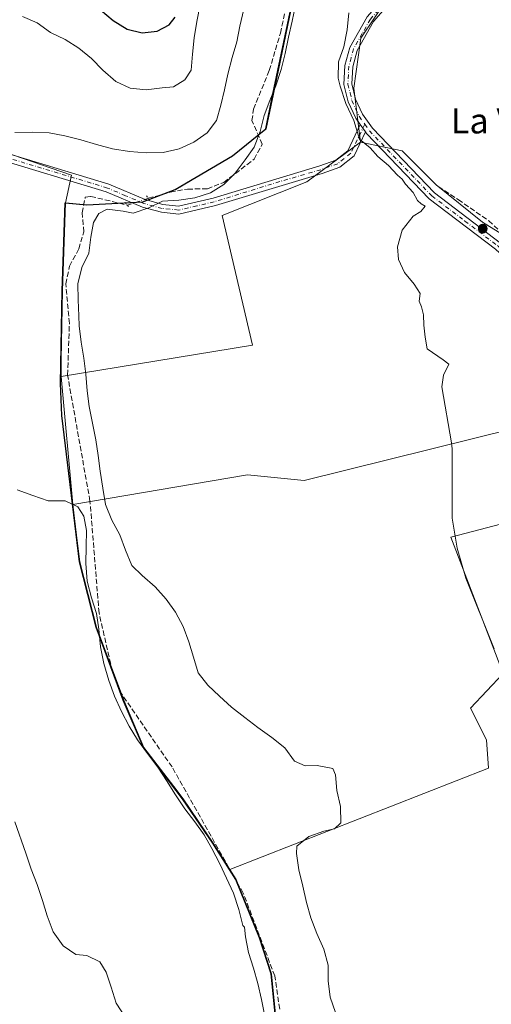
# Model space of a CAD drawing. Units: metres. Extents: x 589770 to 591384, y 4654985 to 4657314.
# Drawn here: x 590534 to 590684, y 4655612 to 4655924 of the extents above; entities that cross this region are included whole.
import ezdxf
from ezdxf.enums import TextEntityAlignment as Align

# ---------------------------------------------------------------- set-up
doc = ezdxf.new("R2010")
doc.units = ezdxf.units.M
doc.header["$MEASUREMENT"] = 0
for name, pattern in [('DGN Style 3', [2.307223458686699, 1.648016756204785, -0.6592067024819142]), ('DGN Style 4', [2.6384748266838614, 1.318413404963828, -0.6592067024819142, 0.001648016756204785, -0.6592067024819142]), ('DGN Style 5', [1.1536117293433497, 0.4944050268614355, -0.6592067024819142])]:
    doc.linetypes.add(name, pattern=pattern)
for name, color, linetype, lineweight in [('Camino Cxs', 7, 'Continuous', 0), ('Camino eje', 30, 'DGN Style 4', 13), ('Comarca', 135, 'Continuous', 13), ('Comarca CxS', 21, 'Continuous', 0), ('Comunidad autónoma', 142, 'Continuous', 30), ('Comunidad Autónoma CxS', 142, 'Continuous', 0), ('Corriente artificial lineal', 4, 'DGN Style 3', 13), ('Corriente artificial lineal oculto', 135, 'DGN Style 4', 13), ('Cultivos herbáceos CxS', 92, 'Continuous', 0), ('Cultivos leñosos CxS', 92, 'Continuous', 0), ('Curva de nivel maestra', 30, 'Continuous', 30), ('Curva de nivel normal', 30, 'Continuous', 0), ('Matorral CxS', 135, 'Continuous', 0), ('Municipio', 91, 'Continuous', 13), ('Municipio CxS', 4, 'Continuous', 0), ('Núcleo urbano CxS', 7, 'Continuous', 0), ('Pista no pavimentada Cxs', 111, 'Continuous', 0), ('Pista no pavimentada eje', 91, 'DGN Style 4', 0), ('Provincia', 7, 'Continuous', 0), ('Provincia CxS', 1, 'Continuous', 0), ('Puente lineal', 2, 'DGN Style 5', 0), ('Punto de cota en terreno', 7, 'Continuous', 0), ('Texto cartográfico', 7, 'Continuous', 0)]:
    doc.layers.add(name, color=color, linetype=linetype, lineweight=lineweight)
doc.styles.add('Style-Arial', font='txt')

# ---------------------------------------------------------------- blocks, each defined once
blk = doc.blocks.new('5PATER')
at = {"layer": 'Núcleo urbano CxS', "linetype": 'Continuous', "lineweight": 0}
h = blk.add_hatch(color=51, dxfattribs=at)
edge = h.paths.add_edge_path()
edge.add_ellipse((0, 0), major_axis=(-0.1095731443231308, -0.1110710700762829), ratio=0.9994222409660322, start_angle=0, end_angle=360)

msp = doc.modelspace()

# ---------------------------------------------------------------- linework, layer by layer
at = {"layer": 'Camino Cxs', "color": 7, "linetype": 'Continuous', "lineweight": 0, "extrusion": (0.0143066528022843, -0.02020272789188829, 0.9996935377761133), "elevation": -85156.65703640197, "flags": 128}
msp.add_lwpolyline([(3172752.526518552, 3457248.640369521), (3172752.526518553, 3457245.78442861)], dxfattribs=at)
at = {"layer": 'Camino Cxs', "color": 7, "linetype": 'Continuous', "lineweight": 0}
for points in [[(590642.4501, 4655890.860099999, 455.0620999999956), (590641.0100999996, 4655892.890100001, 455.4140999999945), (590638.6300999997, 4655898.110099999, 455.323000000004), (590637.2801000001, 4655903.610099999, 455.0795999999973), (590637.6101000002, 4655909.670100001, 455.6046000000061), (590639.2001, 4655915.4001, 456.1886999999988), (590644.6501000002, 4655925.050100001, 455.3754000000045), (590676.0701000001, 4655961.110099999, 451.5035000000062), (590677.1727, 4655962.700300001, 451.2364999999991)], [(590678.0500999996, 4655959.5801, 450.8021000000008), (590646.7001, 4655923.600099999, 453.8793000000006), (590641.5201000003, 4655914.440099999, 454.7617000000028), (590640.0900999998, 4655909.2601, 454.7666999999929), (590639.8000999996, 4655903.840100001, 454.4949999999953), (590641.0000999998, 4655898.9301, 454.5828000000038), (590643.1901000004, 4655894.140100001, 454.6208000000043), (590646.3300999999, 4655889.710100001, 454.5926000000036), (590666.0201000003, 4655869.170100001, 454.5138000000007), (590686.9901000002, 4655853.2601, 454.2670000000071), (590696.3000999996, 4655844.640100001, 454.4698999999965), (590703.9700999996, 4655832.5701, 454.411500000002), (590712.4101, 4655809.8101, 454.3945999999996), (590715.8000999996, 4655799.0001, 454.5237999999954), (590718.8201000001, 4655782.1601, 455.4921000000032), (590718.9301000005, 4655776.380100001, 454.8963999999978), (590715.8101000004, 4655751.620100001, 454.6600999999937), (590717.6101000002, 4655734.100099999, 454.7318999999989), (590721.3300999999, 4655717.5801, 455.0391999999993), (590734.9501, 4655672.9101, 456.1125000000029), (590745.8201000001, 4655644.8301, 455.8561000000045), (590758.9301000005, 4655617.5601, 456.0026999999973), (590765.1901000004, 4655599.030099999, 456.857999999993)], [(590678.0500999996, 4655959.5801, 450.8021000000008), (590646.7001, 4655923.600099999, 453.8793000000006), (590641.5201000003, 4655914.440099999, 454.7617000000028), (590640.0900999998, 4655909.2601, 454.7666999999929), (590639.8000999996, 4655903.840100001, 454.4949999999953), (590641.0000999998, 4655898.9301, 454.5828000000038), (590643.1901000004, 4655894.140100001, 454.6208000000043), (590646.3300999999, 4655889.710100001, 454.5926000000036), (590666.0201000003, 4655869.170100001, 454.5138000000007), (590686.9901000002, 4655853.2601, 454.2670000000071), (590696.3000999996, 4655844.640100001, 454.4698999999965), (590703.9700999996, 4655832.5701, 454.411500000002), (590712.4101, 4655809.8101, 454.3945999999996), (590715.8000999996, 4655799.0001, 454.5237999999954), (590718.8201000001, 4655782.1601, 455.4921000000032), (590718.9301000005, 4655776.380100001, 454.8963999999978), (590715.8101000004, 4655751.620100001, 454.6600999999937), (590717.6101000002, 4655734.100099999, 454.7318999999989), (590721.3300999999, 4655717.5801, 455.0391999999993), (590734.9501, 4655672.9101, 456.1125000000029), (590745.8201000001, 4655644.8301, 455.8561000000045), (590758.9301000005, 4655617.5601, 456.0026999999973), (590765.1901000004, 4655599.030099999, 456.857999999993)], [(590762.7001, 4655598.5801, 455.5574999999953), (590756.6201, 4655616.620100001, 455.5188999999955), (590743.5301000001, 4655643.8301, 455.6408999999985), (590732.5800999999, 4655672.090100001, 455.5429000000004), (590718.9101, 4655716.940099999, 455.1318000000028), (590715.1401000004, 4655733.700099999, 454.8319999999949), (590713.2901, 4655751.6501, 454.7121999999945), (590716.4301000005, 4655776.5101, 455.4492000000028), (590716.3201000001, 4655781.9101, 456.3880000000063), (590713.3701, 4655798.4001, 454.5166999999929), (590710.0500999996, 4655809.0001, 454.5895000000019), (590701.7200999996, 4655831.450099999, 454.5228000000062), (590694.3601000002, 4655843.030099999, 454.3788999999961), (590685.3800999997, 4655851.350099999, 454.9428999999946), (590664.3501000004, 4655867.300100001, 455.1450999999943), (590644.4288999997, 4655888.069700001, 454.9820000000037), (590644.1001000004, 4655888.530099999, 454.991399999999), (590642.4501, 4655890.860099999, 455.0620999999956), (590641.0100999996, 4655892.890100001, 455.4140999999945), (590638.6300999997, 4655898.110099999, 455.323000000004), (590637.2801000001, 4655903.610099999, 455.0795999999973), (590637.6101000002, 4655909.670100001, 455.6046000000061), (590639.2001, 4655915.4001, 456.1886999999988), (590644.6501000002, 4655925.050100001, 455.3754000000045)], [(590762.7001, 4655598.5801, 455.5574999999953), (590756.6201, 4655616.620100001, 455.5188999999955), (590743.5301000001, 4655643.8301, 455.6408999999985), (590732.5800999999, 4655672.090100001, 455.5429000000004), (590718.9101, 4655716.940099999, 455.1318000000028), (590715.1401000004, 4655733.700099999, 454.8319999999949), (590713.2901, 4655751.6501, 454.7121999999945), (590716.4301000005, 4655776.5101, 455.4492000000028), (590716.3201000001, 4655781.9101, 456.3880000000063), (590713.3701, 4655798.4001, 454.5166999999929), (590710.0500999996, 4655809.0001, 454.5895000000019), (590701.7200999996, 4655831.450099999, 454.5228000000062), (590694.3601000002, 4655843.030099999, 454.3788999999961), (590685.3800999997, 4655851.350099999, 454.9428999999946), (590664.3501000004, 4655867.300100001, 455.1450999999943), (590644.4288999997, 4655888.069700001, 454.9820000000037), (590644.1001000004, 4655888.530099999, 454.991399999999)]]:
    msp.add_polyline3d(points, dxfattribs=at)
at = {"layer": 'Camino eje', "color": 30, "linetype": 'DGN Style 4', "lineweight": 13}
for points in [[(590682.5652999999, 4655963.1623, 450.6897999999928), (590678.7950999998, 4655961.3367, 450.8286999999983), (590677.0601000004, 4655960.345100001, 451.0454000000027), (590645.6750999996, 4655924.325099999, 454.5837000000029), (590643.0850999998, 4655919.745100001, 454.5118999999977), (590640.3601000002, 4655914.920100001, 455.4483000000037), (590639.5651000004, 4655912.0551, 455.4195000000037), (590638.8501000004, 4655909.465100001, 455.1735999999946), (590638.7050999999, 4655906.755100001, 454.7746999999945), (590638.5401, 4655903.725099999, 454.7596000000049), (590639.2150999998, 4655900.975099999, 454.7924999999959), (590639.8151000004, 4655898.520099999, 454.9456999999966), (590641.0050999997, 4655895.9101, 454.9649000000064), (590642.1001000004, 4655893.515100001, 454.9413000000059), (590643.8941000003, 4655890.9845, 454.8365000000049)], [(590643.8941000003, 4655890.9845, 454.8365000000049), (590645.3651000002, 4655888.9101, 454.7902000000031), (590665.1851000004, 4655868.235099999, 454.8358000000007), (590675.7001, 4655860.2601, 454.6184999999969), (590686.1851000004, 4655852.3051, 454.582899999994), (590690.6750999996, 4655848.145099999, 454.6603000000032), (590695.3300999999, 4655843.835100001, 454.4060000000027), (590702.8450999996, 4655832.0101, 454.528999999995)]]:
    msp.add_polyline3d(points, dxfattribs=at)
at = {"layer": 'Comarca', "color": 135, "linetype": 'Continuous', "lineweight": 13, "flags": 128}
msp.add_lwpolyline([(590616.0700000023, 4655602.290999998), (590614.1980000017, 4655621.329), (590610.458, 4655632.727000002), (590602.9970000024, 4655651.204000002), (590595.6960000013, 4655662.822000002), (590586.097, 4655676.832000001), (590573.6909999999, 4655693.101999999), (590567.2630000013, 4655708.159), (590558.6370000008, 4655731.324999998), (590553.3250000002, 4655752.108999998), (590550.4110000005, 4655776.599999998), (590547.7620000005, 4655798.553), (590547.3320000013, 4655808.711999998), (590547.8260000005, 4655838.062999997), (590548.834000001, 4655866.019999999), (590555.7000000001, 4655865.450999999), (590573.4880000001, 4655866.382), (590583.7630000013, 4655870.291000001), (590601.8850000018, 4655881.008999999), (590612.5190000018, 4655889.495000001), (590614.7529999999, 4655900.568), (590620.9650000012, 4655930.101)], dxfattribs=at)
at = {"layer": 'Comarca CxS', "color": 21, "linetype": 'Continuous', "lineweight": 0, "flags": 128}
msp.add_lwpolyline([(590616.0699999996, 4655602.290999999), (590614.1979999989, 4655621.329), (590610.4579999994, 4655632.727000001), (590602.9969999996, 4655651.204000001), (590595.6960000007, 4655662.822000002), (590586.0969999994, 4655676.832000001), (590573.6909999994, 4655693.101999999), (590567.2630000006, 4655708.158999999), (590558.6370000002, 4655731.324999999), (590553.3249999996, 4655752.108999999), (590550.4109999998, 4655776.599999999), (590547.762, 4655798.552999999), (590547.3320000008, 4655808.711999999), (590547.8259999999, 4655838.062999999), (590548.8340000004, 4655866.02), (590555.6999999996, 4655865.450999998), (590573.4879999995, 4655866.381999999), (590583.7630000007, 4655870.291), (590601.884999999, 4655881.009), (590612.5190000013, 4655889.495), (590614.7529999993, 4655900.567999999), (590620.9650000007, 4655930.101)], dxfattribs=at)
at = {"layer": 'Comunidad autónoma', "color": 142, "linetype": 'Continuous', "lineweight": 30, "flags": 128}
msp.add_lwpolyline([(590616.0700000023, 4655602.290999998), (590614.1980000017, 4655621.329), (590610.458, 4655632.727000002), (590602.9970000024, 4655651.204000002), (590595.6960000013, 4655662.822000002), (590586.097, 4655676.832000001), (590573.6909999999, 4655693.101999999), (590567.2630000013, 4655708.159), (590558.6370000008, 4655731.324999998), (590553.3250000002, 4655752.108999998), (590550.4110000005, 4655776.599999998), (590547.7620000005, 4655798.553), (590547.3320000013, 4655808.711999998), (590547.8260000005, 4655838.062999997), (590548.834000001, 4655866.019999999), (590555.7000000001, 4655865.450999999), (590573.4880000001, 4655866.382), (590583.7630000013, 4655870.291000001), (590601.8850000018, 4655881.008999999), (590612.5190000018, 4655889.495000001), (590614.7529999999, 4655900.568), (590620.9650000012, 4655930.101)], dxfattribs=at)
at = {"layer": 'Comunidad Autónoma CxS', "color": 142, "linetype": 'Continuous', "lineweight": 0, "flags": 128}
msp.add_lwpolyline([(590616.0699999996, 4655602.290999999), (590614.1979999989, 4655621.329), (590610.4579999994, 4655632.727000001), (590602.9969999996, 4655651.204000001), (590595.6960000007, 4655662.822000002), (590586.0969999994, 4655676.832000001), (590573.6909999994, 4655693.101999999), (590567.2630000006, 4655708.158999999), (590558.6370000002, 4655731.324999999), (590553.3249999996, 4655752.108999999), (590550.4109999998, 4655776.599999999), (590547.762, 4655798.552999999), (590547.3320000008, 4655808.711999999), (590547.8259999999, 4655838.062999999), (590548.8340000004, 4655866.02), (590555.6999999996, 4655865.450999998), (590573.4879999995, 4655866.381999999), (590583.7630000007, 4655870.291), (590601.884999999, 4655881.009), (590612.5190000013, 4655889.495), (590614.7529999993, 4655900.567999999), (590620.9650000007, 4655930.101)], dxfattribs=at)
at = {"layer": 'Corriente artificial lineal', "color": 4, "linetype": 'DGN Style 3', "lineweight": 13}
for points in [[(590575.1279999996, 4655867.486099999, 462.2497000000003), (590582.1801000005, 4655869.390100001, 462.5541999999987), (590587.6601, 4655870.420100001, 462.3071999999956), (590593.9501, 4655870.470100001, 461.9277000000002), (590599.1801000005, 4655872.550100001, 461.8549999999959), (590608.7901, 4655879.9001, 461.4550000000018), (590611.3601000002, 4655884.670100001, 461.0776000000042), (590608.1101000002, 4655892.1501, 462.2697999999946), (590608.6001000004, 4655895.790100001, 462.3365000000049), (590613.5900999998, 4655908.030099999, 462.0243999999948), (590617.1300999997, 4655919.9001, 461.7957000000025), (590627.7600999996, 4655970.0701, 461.9281000000047)], [(590667.2346000001, 4655871.1831, 453.5494999999937), (590673.5787000004, 4655867.078000001, 453.3923999999971), (590683.2361000003, 4655860.3312, 453.4872000000032), (590690.2474999996, 4655853.981100001, 453.5264000000025), (590695.2746000001, 4655849.7478, 453.3448999999965), (590699.9047999998, 4655849.615499999, 453.0518000000012), (590715.7799000005, 4655853.1874, 451.9758000000002), (590721.8652999997, 4655856.097800001, 451.5574999999953), (590730.0938999997, 4655855.8994, 451.3276000000042)], [(590616.9001000002, 4655610.130100001, 463.9630000000034), (590615.3300999999, 4655620.620100001, 464.054099999994), (590605.3300999999, 4655646.950099999, 463.4260000000068), (590582.7401000002, 4655686.960100001, 461.8613999999943), (590566.0601000004, 4655711.110099999, 463.2495999999956), (590563.7901, 4655717.390100001, 463.8613000000041), (590559.5701000001, 4655735.850099999, 464.5467999999965), (590556.7001, 4655771.360099999, 463.4128000000055), (590549.5800999999, 4655811.380100001, 462.9896000000008), (590550.1700999998, 4655827.790100001, 462.4869000000036), (590549.0301000001, 4655840.3201, 462.6652999999933), (590550.2100999998, 4655845.9301, 462.5648999999976), (590553.1201, 4655851.4001, 462.2406000000047), (590554.7401000002, 4655856.800100001, 462.2244000000064), (590554.2301000003, 4655862.880100001, 462.2764000000025), (590555.2001, 4655867.8201, 462.4260999999969), (590556.9700999996, 4655868.100099999, 462.2590999999957), (590568.5784999998, 4655865.305299999, 461.751900000003)]]:
    msp.add_polyline3d(points, dxfattribs=at)
at = {"layer": 'Corriente artificial lineal oculto', "color": 135, "linetype": 'DGN Style 4', "lineweight": 13, "extrusion": (-0.06824283569387299, -0.02272295229982431, 0.9974099371949525), "elevation": -145636.5237816998, "flags": 128}
msp.add_lwpolyline([(-4230848.344401515, 2025972.726824903), (-4230848.344401515, 2025979.647781754)], dxfattribs=at)
at = {"layer": 'Cultivos herbáceos CxS', "color": 92, "linetype": 'Continuous', "lineweight": 0, "extrusion": (-0.003311862209385965, 0.03547982811663851, 0.9993649050099367), "elevation": 163695.1073488451, "flags": 128}
msp.add_lwpolyline([(-1020706.662073873, -4577847.06987277), (-1020706.662073873, -4577806.179225756)], dxfattribs=at)
at = {"layer": 'Cultivos herbáceos CxS', "color": 92, "linetype": 'Continuous', "lineweight": 0}
for points in [[(590718.5257000001, 4655801.1491, 453.1943000000028), (590624.6118000001, 4655777.8847, 457.4517000000051), (590606.7220999999, 4655779.673900001, 458.6205000000046), (590551.3019000003, 4655770.240900001, 465.2994999999937), (590547.5038999999, 4655810.9287, 463.8423999999941), (590608.2780999999, 4655820.883099999, 458.5975000000035), (590598.6748000003, 4655862.0011, 458.6521000000066), (590625.5072999997, 4655872.738700001, 456.5185999999958), (590642.5021000003, 4655885.266100001, 455.5390000000043), (590655.7342999997, 4655882.577099999, 453.7014000000054), (590666.5144999997, 4655871.7971, 453.5706000000064), (590681.2664999999, 4655859.8817, 453.8058000000019), (590698.9703000002, 4655848.9759, 453.1652999999933)], [(590642.5021000003, 4655885.266100001, 455.5390000000043), (590625.5072999997, 4655872.738700001, 456.5185999999958), (590598.6748000003, 4655862.0011, 458.6521000000066), (590608.2780999999, 4655820.883099999, 458.5975000000035), (590547.5038999999, 4655810.9287, 463.8423999999941)], [(590642.5021000003, 4655885.266100001, 455.5390000000043), (590655.7342999997, 4655882.577099999, 453.7014000000054), (590666.5144999997, 4655871.7971, 453.5706000000064), (590681.2664999999, 4655859.8817, 453.8058000000019), (590698.9703000002, 4655848.9759, 453.1652999999933)], [(590601.1281000003, 4655654.3959, 463.8323999999994), (590683.1723999997, 4655686.5801, 456.1630000000005), (590682.4841, 4655695.5277, 455.6230000000069), (590677.4517000001, 4655705.5931, 456.004700000005), (590687.7725000001, 4655716.5953, 455.4419999999955), (590671.1801000005, 4655759.924100001, 455.3053999999975), (590709.6409, 4655770.009500001, 454.5089000000008), (590722.9972999999, 4655776.988299999, 453.9174000000058), (590718.5257000001, 4655801.1491, 453.1943000000028), (590624.6118000001, 4655777.8847, 457.4517000000051), (590606.7220999999, 4655779.673900001, 458.6205000000046), (590551.3019000003, 4655770.240900001, 465.2994999999937)], [(590616.2045, 4655602.2917, 465.0975000000035), (590614.3346999995, 4655621.331499999, 464.3766999999935), (590610.5948000001, 4655632.7315, 463.9125000000058), (590603.1350999996, 4655651.201300001, 463.644100000005), (590601.1281000003, 4655654.3959, 463.8323999999994), (590683.1723999997, 4655686.5801, 456.1630000000005), (590682.4841, 4655695.5277, 455.6230000000069), (590677.4517000001, 4655705.5931, 456.004700000005), (590687.7725000001, 4655716.5953, 455.4419999999955), (590671.1801000005, 4655759.924100001, 455.3053999999975), (590709.6409, 4655770.009500001, 454.5089000000008)], [(590601.1281000003, 4655654.3959, 463.8323999999994), (590603.1350999996, 4655651.201300001, 463.644100000005), (590610.5948000001, 4655632.7315, 463.9125000000058), (590614.3346999995, 4655621.331499999, 464.3766999999935), (590616.2045, 4655602.2917, 465.0975000000035), (590616.5242999997, 4655588.071900001, 465.9397000000026), (590616.3657000001, 4655579.618899999, 465.5117999999929), (590616.2238999996, 4655572.062100001, 464.913400000005), (590613.8734999998, 4655558.572100001, 465.6603999999934), (590605.3032000001, 4655544.3825, 466.1410000000033), (590596.2219000002, 4655532.617900001, 466.6539000000049), (590594.4426999995, 4655530.312899999, 466.7057999999961), (590592.9524999997, 4655522.672900001, 466.321100000001), (590593.3315000003, 4655512.8247, 465.7835999999952), (590593.3923000004, 4655511.243100001, 465.8068999999959), (590596.7119000005, 4655480.9133, 467.3194999999978), (590599.7214000003, 4655437.8737, 467.8098000000027), (590606.3406999996, 4655408.593900001, 467.7244000000064), (590615.3334999997, 4655383.199899999, 467.2584999999963), (590620.6791000003, 4655368.1055, 466.6263000000035)]]:
    msp.add_polyline3d(points, dxfattribs=at)
at = {"layer": 'Cultivos leñosos CxS', "color": 92, "linetype": 'Continuous', "lineweight": 0, "extrusion": (-0.003311862209385965, 0.03547982811663851, 0.9993649050099367), "elevation": 163695.1073488451, "flags": 128}
msp.add_lwpolyline([(-1020706.662073873, -4577847.06987277), (-1020706.662073873, -4577806.179225756)], dxfattribs=at)
at = {"layer": 'Cultivos leñosos CxS', "color": 92, "linetype": 'Continuous', "lineweight": 0}
for points in [[(590698.9703000002, 4655848.9759, 453.1652999999933), (590681.2664999999, 4655859.8817, 453.8058000000019), (590666.5144999997, 4655871.7971, 453.5706000000064), (590655.7342999997, 4655882.577099999, 453.7014000000054), (590642.5021000003, 4655885.266100001, 455.5390000000043), (590640.4149000002, 4655902.4353, 454.5543000000035), (590642.6848999998, 4655918.321699999, 454.7452000000048), (590651.7632999998, 4655931.9387, 453.2189999999973), (590663.1114999996, 4655947.2575, 452.3242000000028), (590677.2962999997, 4655960.306700001, 451.1343999999954), (590682.1809, 4655966.627699999, 450.9260999999969), (590691.2125000004, 4655963.449899999, 450.2853999999934), (590708.5909000002, 4655969.4625, 449.3442000000068), (590731.0129000006, 4655980.361300001, 448.9361999999965), (590745.0219000002, 4655990.826500001, 448.3613999999943), (590760.5663000002, 4655971.617699999, 449.0096000000049), (590765.9321, 4655951.9307, 448.8166000000056), (590792.2131000003, 4655924.5407, 449.0945000000065), (590775.5608999999, 4655920.096100001, 449.0255000000034), (590765.5575000001, 4655914.7029, 449.1998000000021), (590756.1303000003, 4655911.235500001, 449.2075999999943), (590743.5481000004, 4655907.033700001, 449.3873000000021), (590746.6283, 4655869.005100001, 450.647299999997)], [(590601.1281000003, 4655654.3959, 463.8323999999994), (590595.8350999998, 4655662.8211, 463.9639000000025), (590586.2351000002, 4655676.8311, 463.8488000000071), (590583.2763, 4655680.710700001, 463.6983000000037), (590573.8252999998, 4655693.101299999, 464.1634999999952), (590567.3954999996, 4655708.1611, 462.7100999999967), (590558.7657000005, 4655731.3311, 465.3862999999984), (590553.4561000001, 4655752.110900001, 466.1742999999988), (590552.4527000003, 4655760.5557, 465.8190999999933), (590551.3019000003, 4655770.240900001, 465.2994999999937), (590606.7220999999, 4655779.673900001, 458.6205000000046), (590624.6118000001, 4655777.8847, 457.4517000000051), (590718.5257000001, 4655801.1491, 453.1943000000028), (590722.9972999999, 4655776.988299999, 453.9174000000058), (590709.6409, 4655770.009500001, 454.5089000000008), (590671.1801000005, 4655759.924100001, 455.3053999999975), (590687.7725000001, 4655716.5953, 455.4419999999955), (590677.4517000001, 4655705.5931, 456.004700000005), (590682.4841, 4655695.5277, 455.6230000000069), (590683.1723999997, 4655686.5801, 456.1630000000005)]]:
    msp.add_polyline3d(points, close=True, dxfattribs=at)
for points in [[(590682.1809, 4655966.627699999, 450.9260999999969), (590677.2962999997, 4655960.306700001, 451.1343999999954), (590663.1114999996, 4655947.2575, 452.3242000000028), (590651.7632999998, 4655931.9387, 453.2189999999973), (590642.6848999998, 4655918.321699999, 454.7452000000048), (590640.4149000002, 4655902.4353, 454.5543000000035), (590642.5021000003, 4655885.266100001, 455.5390000000043)], [(590682.1809, 4655966.627699999, 450.9260999999969), (590677.2962999997, 4655960.306700001, 451.1343999999954), (590663.1114999996, 4655947.2575, 452.3242000000028), (590651.7632999998, 4655931.9387, 453.2189999999973), (590642.6848999998, 4655918.321699999, 454.7452000000048), (590640.4149000002, 4655902.4353, 454.5543000000035), (590642.5021000003, 4655885.266100001, 455.5390000000043)], [(590651.7632999998, 4655931.9387, 453.2189999999973), (590642.6848999998, 4655918.321699999, 454.7452000000048), (590640.4149000002, 4655902.4353, 454.5543000000035), (590642.5021000003, 4655885.266100001, 455.5390000000043), (590625.5072999997, 4655872.738700001, 456.5185999999958), (590598.6748000003, 4655862.0011, 458.6521000000066), (590608.2780999999, 4655820.883099999, 458.5975000000035), (590547.5038999999, 4655810.9287, 463.8423999999941), (590547.5938999997, 4655816.3135, 463.9615000000049), (590547.9574999996, 4655838.0601, 463.1092999999965), (590548.9681000002, 4655866.0197, 462.8993000000046), (590555.8280999997, 4655865.4495, 462.1891000000033), (590573.6183000002, 4655866.3793, 462.0472000000009), (590583.8986999998, 4655870.2893, 462.6837999999989), (590602.0191000003, 4655881.0089, 463.3715999999986), (590612.6492999997, 4655889.4987, 460.7339999999967), (590614.8897000002, 4655900.568499999, 461.0586999999941), (590621.1003000002, 4655930.097899999, 461.0611999999965)], [(590548.9681000002, 4655866.0197, 462.8993000000046), (590555.8280999997, 4655865.4495, 462.1891000000033), (590573.6183000002, 4655866.3793, 462.0472000000009), (590583.8986999998, 4655870.2893, 462.6837999999989), (590602.0191000003, 4655881.0089, 463.3715999999986), (590612.6492999997, 4655889.4987, 460.7339999999967), (590614.8897000002, 4655900.568499999, 461.0586999999941), (590621.1003000002, 4655930.097899999, 461.0611999999965)], [(590548.9681000002, 4655866.0197, 462.8993000000046), (590550.8750999998, 4655874.8585, 463.4753000000055), (590485.3904999997, 4655897.348300001, 466.5565999999963), (590487.3749000002, 4655868.5747, 466.4839000000065), (590488.3576999997, 4655847.094900001, 467.1184999999969), (590489.6901000004, 4655817.973099999, 468.9986000000063), (590490.6823000005, 4655794.160499999, 469.2082999999984), (590494.3422999998, 4655777.249100001, 469.6889999999985), (590468.4130999995, 4655769.8409, 474.3018000000012), (590467.8838999998, 4655751.849099999, 476.4793999999966), (590468.3274999997, 4655748.681500001, 476.8647999999957), (590471.5881000003, 4655725.390699999, 479.7201999999961), (590495.9297000002, 4655680.411499999, 481.2369000000036), (590516.5673000002, 4655644.9573, 480.7393000000012), (590513.9216, 4655625.907299999, 481.2657999999938), (590503.8651000002, 4655605.794500001, 481.9008999999933)], [(590485.3904999997, 4655897.348300001, 466.5565999999963), (590550.8750999998, 4655874.8585, 463.4753000000055), (590548.9681000002, 4655866.0197, 462.8993000000046), (590547.9574999996, 4655838.0601, 463.1092999999965), (590547.5938999997, 4655816.3135, 463.9615000000049), (590547.5038999999, 4655810.9287, 463.8423999999941), (590551.3019000003, 4655770.240900001, 465.2994999999937), (590552.4527000003, 4655760.5557, 465.8190999999933), (590553.4561000001, 4655752.110900001, 466.1742999999988), (590558.7657000005, 4655731.3311, 465.3862999999984), (590567.3954999996, 4655708.1611, 462.7100999999967), (590573.8252999998, 4655693.101299999, 464.1634999999952), (590583.2763, 4655680.710700001, 463.6983000000037), (590586.2351000002, 4655676.8311, 463.8488000000071), (590595.8350999998, 4655662.8211, 463.9639000000025), (590601.1281000003, 4655654.3959, 463.8323999999994), (590603.1350999996, 4655651.201300001, 463.644100000005), (590610.5948000001, 4655632.7315, 463.9125000000058), (590614.3346999995, 4655621.331499999, 464.3766999999935), (590616.2045, 4655602.2917, 465.0975000000035)], [(590642.5021000003, 4655885.266100001, 455.5390000000043), (590625.5072999997, 4655872.738700001, 456.5185999999958), (590598.6748000003, 4655862.0011, 458.6521000000066), (590608.2780999999, 4655820.883099999, 458.5975000000035), (590547.5038999999, 4655810.9287, 463.8423999999941)], [(590642.5021000003, 4655885.266100001, 455.5390000000043), (590655.7342999997, 4655882.577099999, 453.7014000000054), (590666.5144999997, 4655871.7971, 453.5706000000064), (590681.2664999999, 4655859.8817, 453.8058000000019), (590698.9703000002, 4655848.9759, 453.1652999999933)], [(590548.9681000002, 4655866.0197, 462.8993000000046), (590547.9574999996, 4655838.0601, 463.1092999999965), (590547.5938999997, 4655816.3135, 463.9615000000049), (590547.5038999999, 4655810.9287, 463.8423999999941)], [(590548.9681000002, 4655866.0197, 462.8993000000046), (590547.9574999996, 4655838.0601, 463.1092999999965), (590547.5938999997, 4655816.3135, 463.9615000000049), (590547.5038999999, 4655810.9287, 463.8423999999941)], [(590601.1281000003, 4655654.3959, 463.8323999999994), (590683.1723999997, 4655686.5801, 456.1630000000005), (590682.4841, 4655695.5277, 455.6230000000069), (590677.4517000001, 4655705.5931, 456.004700000005), (590687.7725000001, 4655716.5953, 455.4419999999955), (590671.1801000005, 4655759.924100001, 455.3053999999975), (590709.6409, 4655770.009500001, 454.5089000000008), (590722.9972999999, 4655776.988299999, 453.9174000000058), (590718.5257000001, 4655801.1491, 453.1943000000028), (590624.6118000001, 4655777.8847, 457.4517000000051), (590606.7220999999, 4655779.673900001, 458.6205000000046), (590551.3019000003, 4655770.240900001, 465.2994999999937)], [(590551.3019000003, 4655770.240900001, 465.2994999999937), (590552.4527000003, 4655760.5557, 465.8190999999933), (590553.4561000001, 4655752.110900001, 466.1742999999988), (590558.7657000005, 4655731.3311, 465.3862999999984), (590567.3954999996, 4655708.1611, 462.7100999999967), (590573.8252999998, 4655693.101299999, 464.1634999999952), (590583.2763, 4655680.710700001, 463.6983000000037), (590586.2351000002, 4655676.8311, 463.8488000000071), (590595.8350999998, 4655662.8211, 463.9639000000025), (590601.1281000003, 4655654.3959, 463.8323999999994)], [(590551.3019000003, 4655770.240900001, 465.2994999999937), (590552.4527000003, 4655760.5557, 465.8190999999933), (590553.4561000001, 4655752.110900001, 466.1742999999988), (590558.7657000005, 4655731.3311, 465.3862999999984), (590567.3954999996, 4655708.1611, 462.7100999999967), (590573.8252999998, 4655693.101299999, 464.1634999999952), (590583.2763, 4655680.710700001, 463.6983000000037), (590586.2351000002, 4655676.8311, 463.8488000000071), (590595.8350999998, 4655662.8211, 463.9639000000025), (590601.1281000003, 4655654.3959, 463.8323999999994)], [(590601.1281000003, 4655654.3959, 463.8323999999994), (590603.1350999996, 4655651.201300001, 463.644100000005), (590610.5948000001, 4655632.7315, 463.9125000000058), (590614.3346999995, 4655621.331499999, 464.3766999999935), (590616.2045, 4655602.2917, 465.0975000000035), (590616.5242999997, 4655588.071900001, 465.9397000000026), (590616.3657000001, 4655579.618899999, 465.5117999999929), (590616.2238999996, 4655572.062100001, 464.913400000005), (590613.8734999998, 4655558.572100001, 465.6603999999934), (590605.3032000001, 4655544.3825, 466.1410000000033), (590596.2219000002, 4655532.617900001, 466.6539000000049), (590594.4426999995, 4655530.312899999, 466.7057999999961), (590592.9524999997, 4655522.672900001, 466.321100000001), (590593.3315000003, 4655512.8247, 465.7835999999952), (590593.3923000004, 4655511.243100001, 465.8068999999959), (590596.7119000005, 4655480.9133, 467.3194999999978), (590599.7214000003, 4655437.8737, 467.8098000000027), (590606.3406999996, 4655408.593900001, 467.7244000000064), (590615.3334999997, 4655383.199899999, 467.2584999999963), (590620.6791000003, 4655368.1055, 466.6263000000035)]]:
    msp.add_polyline3d(points, dxfattribs=at)
at = {"layer": 'Curva de nivel maestra', "color": 30, "linetype": 'Continuous', "lineweight": 30, "elevation": 475, "flags": 128}
msp.add_lwpolyline([(590559.9900000002, 4655927.3301), (590564.0499999998, 4655923.880100001), (590568.4600000001, 4655921.120100001), (590573.2999999998, 4655919.9901), (590578.0599999996, 4655920.550100001), (590581.79, 4655922.520099999), (590583.6900000004, 4655924.950099999)], dxfattribs=at)
at = {"layer": 'Curva de nivel normal', "color": 30, "linetype": 'Continuous', "lineweight": 0, "flags": 128}
for points, elevation in [([(590532.8899999997, 4655888.4001), (590538.3899999997, 4655888.4301), (590543.7400000002, 4655888.280099999), (590548.7400000002, 4655887.3301), (590553.8200000003, 4655886.020099999), (590558.7699999996, 4655884.5101), (590563.8499999996, 4655883.1501), (590569.2400000002, 4655882.3201), (590574.5099999999, 4655881.940099999), (590579.9000000004, 4655881.9901), (590585.04, 4655883.1501), (590589.6900000004, 4655885.2501), (590593.8799999999, 4655888.2301), (590596.8799999999, 4655892.2301), (590598.2699999996, 4655897.040100001), (590599.3399999999, 4655901.9301), (590600.3899999997, 4655906.890100001), (590601.8600000005, 4655912.1801), (590603.2699999996, 4655917.1501), (590604.29, 4655922.130100001), (590605.4699999997, 4655927.5701)], 465), ([(590535.2400000002, 4655925.1801), (590539.9699999997, 4655923.1501), (590544.1299999999, 4655920.100099999), (590548.79, 4655917.860099999), (590553.1699999999, 4655915.170100001), (590557.1699999999, 4655911.8201), (590560.7999999998, 4655908.1501), (590564.9400000004, 4655904.590100001), (590569.4600000001, 4655902.4101), (590574.5300000003, 4655901.9301), (590579.5599999996, 4655902.540100001), (590583.2199999997, 4655902.860099999), (590586.79, 4655905.100099999), (590588.8099999996, 4655908.130100001), (590589.2199999997, 4655913.280099999), (590589.7400000002, 4655918.460100001), (590590.6200000001, 4655923.6501), (590591.6699999999, 4655928.9901)], 470), ([(590634.5999999996, 4655609.0601), (590632.9100000003, 4655613.920100001), (590632.3099999996, 4655619.090100001), (590632.2300000004, 4655624.090100001), (590630.8799999999, 4655629.1601), (590628.7300000004, 4655634.1501), (590626.79, 4655639.050100001), (590625.3799999999, 4655643.970100001), (590624.2199999997, 4655649.170100001), (590623, 4655654.350099999), (590622.2199999997, 4655659.540100001), (590622.3600000005, 4655661.8301), (590626.1699999999, 4655664.920100001), (590630.9299999997, 4655666.5601), (590634.3399999999, 4655667.370100001), (590636.3200000003, 4655669.220100001), (590636.2199999997, 4655674.4101), (590635.0199999996, 4655679.440099999), (590634.6600000003, 4655684.4301), (590633.7599999999, 4655686.460100001), (590628.8300000001, 4655687.4801), (590624.9400000004, 4655687.300100001), (590621.5700000003, 4655688.840100001), (590618.4800000004, 4655693.040100001), (590614.3799999999, 4655696.3301), (590609.9299999997, 4655699.530099999), (590605.8200000003, 4655702.6801), (590601.5999999996, 4655705.960100001), (590597.8300000001, 4655709.4301), (590594.0800000001, 4655712.920100001), (590591.0499999998, 4655716.880100001), (590589.5499999998, 4655721.8301), (590588.0899999999, 4655726.670100001), (590586.2300000004, 4655731.5801), (590583.8300000001, 4655736.100099999), (590580.8700000001, 4655740.190099999), (590577.3700000001, 4655744.190099999), (590573.2800000003, 4655747.780099999), (590569.9900000002, 4655750.950099999), (590567.9699999997, 4655755.800100001), (590566.2000000002, 4655760.6601), (590563.5999999996, 4655765.300100001), (590561.6299999999, 4655770.270099999), (590560.7800000003, 4655775.450099999), (590559.9800000004, 4655780.8201), (590559.2699999996, 4655785.800100001), (590558.54, 4655790.7601), (590557.4800000004, 4655796.1501), (590556.4699999997, 4655801.4001), (590555.8099999996, 4655806.380100001), (590555.3300000001, 4655811.6601), (590554.7199999997, 4655816.780099999), (590553.8600000005, 4655821.770099999), (590553.2800000003, 4655826.9901), (590553.1500000004, 4655830.200099999), (590552.9100000003, 4655835.2301), (590552.8099999996, 4655840.380100001), (590554.0700000003, 4655845.4801), (590556.3399999999, 4655850.050100001), (590556.9199999999, 4655855.1501), (590557.79, 4655859.850099999), (590559.4900000002, 4655862.640100001), (590562.2000000002, 4655864.020099999), (590567.2599999999, 4655863.450099999), (590570.4000000004, 4655862.7601), (590575.3499999996, 4655864.4901), (590579.7599999999, 4655866.610099999), (590584.8499999996, 4655866.920100001), (590590.0099999999, 4655867.590100001), (590594.8899999997, 4655869.200099999), (590599.1799999997, 4655871.860099999), (590602.7599999999, 4655875.440099999), (590605.9000000004, 4655879.6801), (590608.8200000003, 4655883.7401), (590610.6500000004, 4655888.7301), (590611.9600000001, 4655893.800100001), (590613.7400000002, 4655898.5601), (590615.7199999997, 4655903.170100001), (590617.4000000004, 4655908.3201), (590618.6100000005, 4655913.4301), (590619.7199999997, 4655918.630100001), (590620.8099999996, 4655923.690099999), (590621.9000000004, 4655928.8101)], 460), ([(590684.9500000002, 4655724.440099999), (590676, 4655746.890100001), (590673.2400000002, 4655756.4001), (590671.6699999999, 4655765.9101), (590671.6299999999, 4655787.940099999), (590671.4199999999, 4655789.870100001), (590668.3700000001, 4655807.640100001), (590668.8399999999, 4655811.370100001), (590670.5800000001, 4655814.840100001), (590668.8200000003, 4655816.2401), (590663.6900000004, 4655819.700099999), (590663.0199999996, 4655823.370100001), (590662.5999999996, 4655827.220100001), (590662.5599999996, 4655830.440099999), (590661.9100000003, 4655833.0801), (590661.1799999997, 4655834.860099999), (590661.5199999996, 4655837.2601), (590659.5199999996, 4655840.270099999), (590656.5, 4655843.920100001), (590654.6399999997, 4655848.0701), (590654.2699999996, 4655852.100099999), (590655.7599999999, 4655857.3201), (590659.2199999997, 4655861.800100001), (590661.6399999997, 4655863.2601), (590663.0499999998, 4655865.0001), (590661.8200000003, 4655865.700099999), (590660.6399999997, 4655866.770099999), (590659.2599999999, 4655869.350099999), (590656.8600000005, 4655871.960100001), (590655.79, 4655873.550100001), (590654.29, 4655874.8201), (590651.4400000004, 4655877.850099999), (590648.0199999996, 4655880.780099999), (590645.5599999996, 4655883.540100001), (590642.2100000001, 4655886.300100001), (590640.4600000001, 4655892.220100001), (590637.8600000005, 4655897.590100001), (590636.0800000001, 4655903.110099999), (590635.4400000004, 4655905.6601), (590635.5700000003, 4655910.8101), (590637.25, 4655915.5601), (590638.2800000003, 4655920.9901), (590638.8899999997, 4655926.390100001)], 455), ([(590612.1500000004, 4655607.870100001), (590611.1399999997, 4655613.100099999), (590609.9500000002, 4655618.190099999), (590608.5800000001, 4655623.110099999), (590607.0099999999, 4655628.040100001), (590606.0599999996, 4655633.040100001), (590605.7699999996, 4655636.0801), (590605.2400000002, 4655636.670100001), (590603.9400000004, 4655641.6801), (590602.2400000002, 4655646.870100001), (590600.0300000003, 4655651.630100001), (590597.8600000005, 4655656.2301), (590595.3799999999, 4655661.090100001), (590592.8899999997, 4655665.4301), (590589.9299999997, 4655669.550100001), (590586.8300000001, 4655673.670100001), (590583.8799999999, 4655678.1501), (590580.9699999997, 4655682.670100001), (590578.2300000004, 4655686.890100001), (590574.9699999997, 4655691.190099999), (590571.7699999996, 4655695.5601), (590569.1799999997, 4655699.890100001), (590566.7199999997, 4655704.620100001), (590564.4400000004, 4655709.440099999), (590562.6399999997, 4655714.440099999), (590561.0499999998, 4655719.8101), (590560.0199999996, 4655725.120100001), (590559.5499999998, 4655730.6801), (590558.7800000003, 4655735.6801), (590557.2000000002, 4655740.6501), (590555.79, 4655745.920100001), (590555.3300000001, 4655751.5701), (590555.4699999997, 4655756.920100001), (590555.6299999999, 4655761.9901), (590554.7599999999, 4655766.540100001), (590552.79, 4655769.5101), (590548.8099999996, 4655771.4001), (590543.4400000004, 4655771.470100001), (590538.5700000003, 4655773.140100001), (590533.54, 4655774.9301)], 465), ([(590567.9400000004, 4655607.420100001), (590565.0300000003, 4655611.9901), (590563.4299999997, 4655617.090100001), (590561.8700000001, 4655621.860099999), (590559.8099999996, 4655625.0601), (590555.75, 4655627.1501), (590552.2400000002, 4655627.4001), (590548.1799999997, 4655630.210100001), (590545.0499999998, 4655634.590100001), (590543.1100000005, 4655639.6601), (590541.6399999997, 4655644.5801), (590539.9000000004, 4655649.6601), (590538.0499999998, 4655654.5601), (590536.3200000003, 4655659.5601), (590532.8600000005, 4655669.5101)], 470)]:
    msp.add_lwpolyline(points, dxfattribs=dict(at, elevation=elevation))
at = {"layer": 'Matorral CxS', "color": 135, "linetype": 'Continuous', "lineweight": 0}
for points in [[(590621.1003000002, 4655930.097899999, 461.0611999999965), (590614.8897000002, 4655900.568499999, 461.0586999999941), (590612.6492999997, 4655889.4987, 460.7339999999967), (590602.0191000003, 4655881.0089, 463.3715999999986), (590583.8986999998, 4655870.2893, 462.6837999999989), (590573.6183000002, 4655866.3793, 462.0472000000009), (590555.8280999997, 4655865.4495, 462.1891000000033), (590548.9681000002, 4655866.0197, 462.8993000000046), (590550.8750999998, 4655874.8585, 463.4753000000055), (590485.3904999997, 4655897.348300001, 466.5565999999963), (590487.3749000002, 4655868.5747, 466.4839000000065), (590488.3576999997, 4655847.094900001, 467.1184999999969), (590489.6901000004, 4655817.973099999, 468.9986000000063), (590490.6823000005, 4655794.160499999, 469.2082999999984), (590494.3422999998, 4655777.249100001, 469.6889999999985), (590468.4130999995, 4655769.8409, 474.3018000000012), (590467.8838999998, 4655751.849099999, 476.4793999999966), (590468.3274999997, 4655748.681500001, 476.8647999999957), (590471.5881000003, 4655725.390699999, 479.7201999999961), (590495.9297000002, 4655680.411499999, 481.2369000000036), (590516.5673000002, 4655644.9573, 480.7393000000012), (590513.9216, 4655625.907299999, 481.2657999999938), (590503.8651000002, 4655605.794500001, 481.9008999999933)], [(590548.9681000002, 4655866.0197, 462.8993000000046), (590555.8280999997, 4655865.4495, 462.1891000000033), (590573.6183000002, 4655866.3793, 462.0472000000009), (590583.8986999998, 4655870.2893, 462.6837999999989), (590602.0191000003, 4655881.0089, 463.3715999999986), (590612.6492999997, 4655889.4987, 460.7339999999967), (590614.8897000002, 4655900.568499999, 461.0586999999941), (590621.1003000002, 4655930.097899999, 461.0611999999965)], [(590548.9681000002, 4655866.0197, 462.8993000000046), (590550.8750999998, 4655874.8585, 463.4753000000055), (590485.3904999997, 4655897.348300001, 466.5565999999963), (590487.3749000002, 4655868.5747, 466.4839000000065), (590488.3576999997, 4655847.094900001, 467.1184999999969), (590489.6901000004, 4655817.973099999, 468.9986000000063), (590490.6823000005, 4655794.160499999, 469.2082999999984), (590494.3422999998, 4655777.249100001, 469.6889999999985), (590468.4130999995, 4655769.8409, 474.3018000000012), (590467.8838999998, 4655751.849099999, 476.4793999999966), (590468.3274999997, 4655748.681500001, 476.8647999999957), (590471.5881000003, 4655725.390699999, 479.7201999999961), (590495.9297000002, 4655680.411499999, 481.2369000000036), (590516.5673000002, 4655644.9573, 480.7393000000012), (590513.9216, 4655625.907299999, 481.2657999999938), (590503.8651000002, 4655605.794500001, 481.9008999999933)]]:
    msp.add_polyline3d(points, dxfattribs=at)
at = {"layer": 'Municipio', "color": 91, "linetype": 'Continuous', "lineweight": 13, "flags": 128}
msp.add_lwpolyline([(590616.0700000023, 4655602.290999998), (590614.1980000017, 4655621.329), (590610.458, 4655632.727000002), (590602.9970000024, 4655651.204000002), (590595.6960000013, 4655662.822000002), (590586.097, 4655676.832000001), (590573.6909999999, 4655693.101999999), (590567.2630000013, 4655708.159), (590558.6370000008, 4655731.324999998), (590553.3250000002, 4655752.108999998), (590550.4110000005, 4655776.599999998), (590547.7620000005, 4655798.553), (590547.3320000013, 4655808.711999998), (590547.8260000005, 4655838.062999997), (590548.834000001, 4655866.019999999), (590555.7000000001, 4655865.450999999), (590573.4880000001, 4655866.382), (590583.7630000013, 4655870.291000001), (590601.8850000018, 4655881.008999999), (590612.5190000018, 4655889.495000001), (590614.7529999999, 4655900.568), (590620.9650000012, 4655930.101)], dxfattribs=at)
at = {"layer": 'Municipio CxS', "color": 4, "linetype": 'Continuous', "lineweight": 0, "flags": 128}
msp.add_lwpolyline([(590616.0699999996, 4655602.290999999), (590614.1979999989, 4655621.329), (590610.4579999994, 4655632.727000001), (590602.9969999996, 4655651.204000001), (590595.6960000007, 4655662.822000002), (590586.0969999994, 4655676.832000001), (590573.6909999994, 4655693.101999999), (590567.2630000006, 4655708.158999999), (590558.6370000002, 4655731.324999999), (590553.3249999996, 4655752.108999999), (590550.4109999998, 4655776.599999999), (590547.762, 4655798.552999999), (590547.3320000008, 4655808.711999999), (590547.8259999999, 4655838.062999999), (590548.8340000004, 4655866.02), (590555.6999999996, 4655865.450999998), (590573.4879999995, 4655866.381999999), (590583.7630000007, 4655870.291), (590601.884999999, 4655881.009), (590612.5190000013, 4655889.495), (590614.7529999993, 4655900.567999999), (590620.9650000007, 4655930.101)], dxfattribs=at)
at = {"layer": 'Pista no pavimentada Cxs', "color": 111, "linetype": 'Continuous', "lineweight": 0, "extrusion": (0.0143066528022843, -0.02020272789188829, 0.9996935377761133), "elevation": -85156.65703640197, "flags": 128}
msp.add_lwpolyline([(3172752.526518552, 3457248.640369521), (3172752.526518553, 3457245.78442861)], dxfattribs=at)
at = {"layer": 'Pista no pavimentada Cxs', "color": 111, "linetype": 'Continuous', "lineweight": 0}
for points in [[(590477.7302000001, 4655906.220100001, 467.8003000000026), (590481.1801000005, 4655902.040100001, 467.4894000000059), (590490.4200999998, 4655896.5801, 468.0124999999971), (590518.1001000004, 4655885.8301, 464.9723999999987), (590526.2500999998, 4655882.940099999, 464.1371999999974), (590562.7001, 4655871.9301, 462.7379999999976), (590574.1601, 4655867.0601, 462.1046999999963), (590579.8000999996, 4655865.4901, 461.8994999999995), (590584.7701000003, 4655865.0101, 461.5369999999967), (590595.8000999996, 4655867.5701, 460.5218000000023), (590629.6201, 4655877.7401, 456.5280999999959), (590634.6901000004, 4655879.5701, 456.3776000000071), (590638.4801000003, 4655882.590100001, 456.2620000000024), (590642.4501, 4655890.860099999, 455.0620999999956)], [(590644.1001000004, 4655888.530099999, 454.991399999999), (590640.4801000003, 4655880.9901, 455.9026000000013), (590635.9301000005, 4655877.360099999, 455.9685999999929), (590630.3400999998, 4655875.340100001, 456.232799999998), (590596.5100999996, 4655865.170100001, 459.8573999999935), (590584.9401000004, 4655862.4901, 460.8726000000024), (590579.3400999998, 4655863.030099999, 461.1523000000016), (590573.3300999999, 4655864.700099999, 461.8892000000051), (590561.8501000004, 4655869.5701, 462.3549000000058), (590525.4700999996, 4655880.5601, 463.8454999999958), (590517.2301000003, 4655883.4901, 464.2370999999985), (590489.3201000001, 4655894.3201, 466.9293999999937), (590480.8498999998, 4655899.3343, 467.0657999999967), (590479.1467000004, 4655899.1953, 467.045100000003), (590478.1179999998, 4655898.609300001, 467.0023999999976)], [(590526.2500999998, 4655882.940099999, 464.1371999999974), (590562.7001, 4655871.9301, 462.7379999999976), (590574.1601, 4655867.0601, 462.1046999999963), (590579.8000999996, 4655865.4901, 461.8994999999995), (590584.7701000003, 4655865.0101, 461.5369999999967), (590595.8000999996, 4655867.5701, 460.5218000000023), (590629.6201, 4655877.7401, 456.5280999999959), (590634.6901000004, 4655879.5701, 456.3776000000071), (590638.4801000003, 4655882.590100001, 456.2620000000024), (590642.4501, 4655890.860099999, 455.0620999999956), (590644.1001000004, 4655888.530099999, 454.991399999999), (590640.4801000003, 4655880.9901, 455.9026000000013), (590635.9301000005, 4655877.360099999, 455.9685999999929), (590630.3400999998, 4655875.340100001, 456.232799999998), (590596.5100999996, 4655865.170100001, 459.8573999999935), (590584.9401000004, 4655862.4901, 460.8726000000024), (590579.3400999998, 4655863.030099999, 461.1523000000016), (590573.3300999999, 4655864.700099999, 461.8892000000051), (590561.8501000004, 4655869.5701, 462.3549000000058), (590525.4700999996, 4655880.5601, 463.8454999999958)]]:
    msp.add_polyline3d(points, dxfattribs=at)
at = {"layer": 'Pista no pavimentada eje', "color": 91, "linetype": 'DGN Style 4', "lineweight": 0}
for points in [[(590632.5151000004, 4655877.4551, 456.2255000000005), (590629.9801000003, 4655876.540100001, 456.3723999999929), (590616.9568999996, 4655872.8047, 457.2369999999937), (590596.1551000001, 4655866.370100001, 460.1619000000064), (590590.6401000004, 4655865.090100001, 461.0372999999963), (590584.8551000003, 4655863.7501, 461.2005999999965), (590579.5701000001, 4655864.2601, 461.5250999999989), (590573.7451, 4655865.880100001, 461.9689000000071), (590568.0050999997, 4655868.315099999, 462.2036999999983), (590562.2751000002, 4655870.7501, 462.5360999999976), (590525.8601000002, 4655881.7501, 463.9391999999935), (590521.7401000002, 4655883.215100001, 464.0945999999968), (590517.6651, 4655884.6601, 464.6098000000056), (590503.8251, 4655890.0351, 466.2969000000012), (590489.8701, 4655895.450099999, 467.4560000000056), (590485.2500999998, 4655898.1801, 467.5384999999952), (590480.3850999996, 4655901.0601, 467.2960000000021), (590478.4464999996, 4655901.9189, 467.2676999999967), (590475.5547000002, 4655902.9473, 467.9869999999937)], [(590643.8941000003, 4655890.9845, 454.8365000000049), (590639.4801000003, 4655881.790100001, 456.0657000000065), (590635.3101000004, 4655878.465100001, 456.157600000006), (590632.5151000004, 4655877.4551, 456.2255000000005)]]:
    msp.add_polyline3d(points, dxfattribs=at)
at = {"layer": 'Provincia', "color": 7, "linetype": 'Continuous', "lineweight": 0, "flags": 128}
msp.add_lwpolyline([(590616.0700000023, 4655602.290999998), (590614.1980000017, 4655621.329), (590610.458, 4655632.727000002), (590602.9970000024, 4655651.204000002), (590595.6960000013, 4655662.822000002), (590586.097, 4655676.832000001), (590573.6909999999, 4655693.101999999), (590567.2630000013, 4655708.159), (590558.6370000008, 4655731.324999998), (590553.3250000002, 4655752.108999998), (590550.4110000005, 4655776.599999998), (590547.7620000005, 4655798.553), (590547.3320000013, 4655808.711999998), (590547.8260000005, 4655838.062999997), (590548.834000001, 4655866.019999999), (590555.7000000001, 4655865.450999999), (590573.4880000001, 4655866.382), (590583.7630000013, 4655870.291000001), (590601.8850000018, 4655881.008999999), (590612.5190000018, 4655889.495000001), (590614.7529999999, 4655900.568), (590620.9650000012, 4655930.101)], dxfattribs=at)
at = {"layer": 'Provincia CxS', "color": 1, "linetype": 'Continuous', "lineweight": 0, "flags": 128}
msp.add_lwpolyline([(590616.0699999996, 4655602.290999999), (590614.1979999989, 4655621.329), (590610.4579999994, 4655632.727000001), (590602.9969999996, 4655651.204000001), (590595.6960000007, 4655662.822000002), (590586.0969999994, 4655676.832000001), (590573.6909999994, 4655693.101999999), (590567.2630000006, 4655708.158999999), (590558.6370000002, 4655731.324999999), (590553.3249999996, 4655752.108999999), (590550.4109999998, 4655776.599999999), (590547.762, 4655798.552999999), (590547.3320000008, 4655808.711999999), (590547.8259999999, 4655838.062999999), (590548.8340000004, 4655866.02), (590555.6999999996, 4655865.450999998), (590573.4879999995, 4655866.381999999), (590583.7630000007, 4655870.291), (590601.884999999, 4655881.009), (590612.5190000013, 4655889.495), (590614.7529999993, 4655900.567999999), (590620.9650000007, 4655930.101)], dxfattribs=at)
at = {"layer": 'Puente lineal', "color": 2, "linetype": 'DGN Style 5', "lineweight": 0, "extrusion": (0.09696185397162276, -0.15906101884281, 0.9824957970185283), "elevation": -682849.5343340536, "flags": 128}
msp.add_lwpolyline([(2927663.262317161, 3603941.219790944), (2927663.262317161, 3603939.479444531)], dxfattribs=at)
at = {"layer": 'Puente lineal', "color": 2, "linetype": 'DGN Style 5', "lineweight": 0, "extrusion": (0.01083379263829032, -0.01263942474266306, 0.9998614273384313), "elevation": -51987.48709960838, "flags": 128}
msp.add_lwpolyline([(590528.2106154484, 4655580.9193222), (590529.4108776368, 4655579.519210358)], dxfattribs=at)

# ---------------------------------------------------------------- block references
at = {"layer": 'Punto de cota en terreno', "color": 7, "linetype": 'Continuous', "lineweight": 0, "xscale": 10, "yscale": 10, "zscale": 10}
msp.add_blockref('5PATER', (590681.3300000001, 4655857.84, 453.9700000000012), dxfattribs=at)

# ---------------------------------------------------------------- texts
at = {"layer": 'Texto cartográfico', "color": 7, "linetype": 'Continuous', "lineweight": 0, "style": 'Style-Arial'}
msp.add_text('La Vega', height=8, dxfattribs=at).set_placement((590690.745597561, 4655892.08015), align=Align.MIDDLE_CENTER)

doc.saveas('drawing.dxf')
